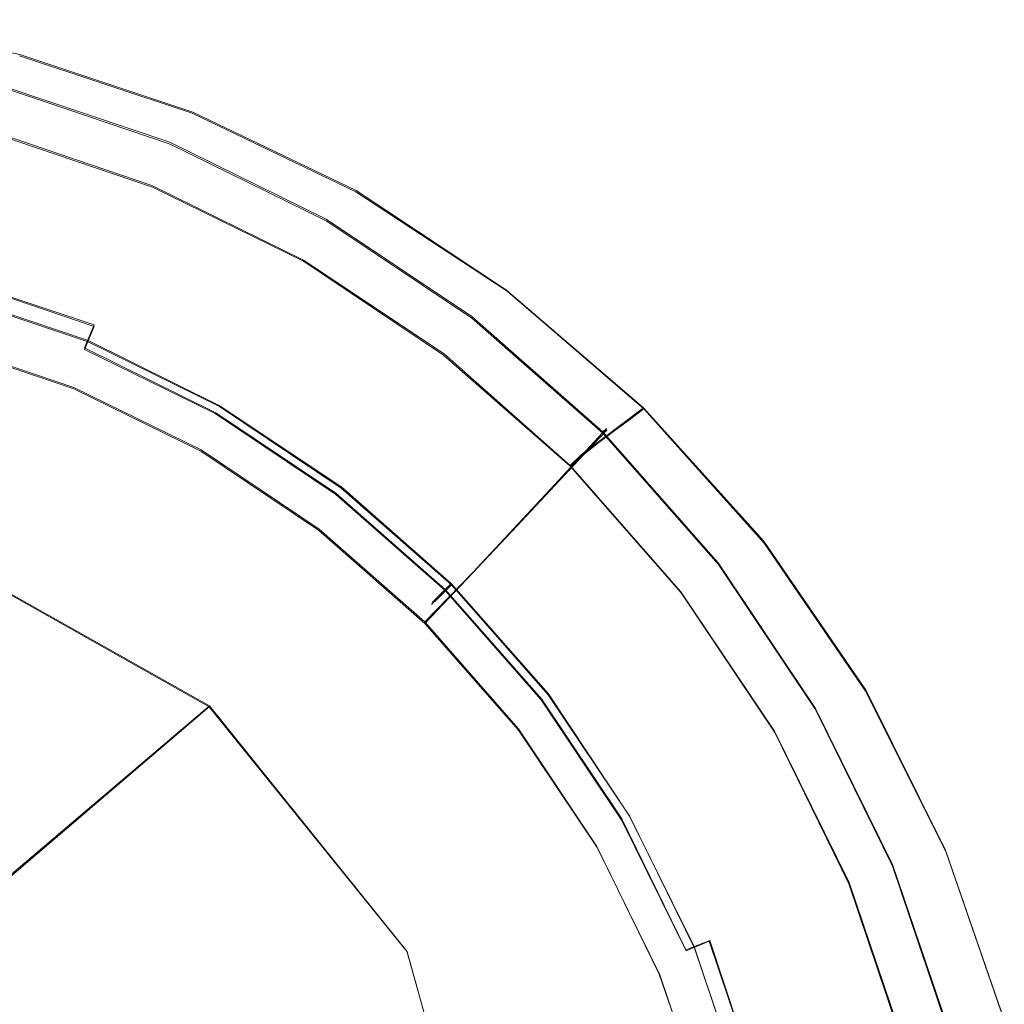
# Model space of a CAD drawing. Extents: x -29 to 250, y -65 to 0.
# Drawn here: x 241 to 250, y -39 to -31 of the extents above; entities that cross this region are included whole.
import ezdxf

# ---------------------------------------------------------------- set-up
doc = ezdxf.new("R2010")
doc.units = 0
doc.header["$LTSCALE"] = 500
doc.header["$MEASUREMENT"] = 0
for name, color, linetype in [('DWXOUTLINES', 7, 'Continuous'), ('KLUDI_BATERIA_WAZ', 7, 'Continuous'), ('KLUDI_BATERIA_ZLOTA', 7, 'Continuous')]:
    doc.layers.add(name, color=color, linetype=linetype)

msp = doc.modelspace()

# ---------------------------------------------------------------- linework, layer by layer
at = {"layer": 'DWXOUTLINES', "color": 0, "lineweight": 15}
for p, q in [((241.47, -31.14, -216.48), (239.98, -30.85, -216.48)), ((242.91, -31.62, -216.48), (241.47, -31.14, -216.48)), ((242.72, -31.87, -225.8), (241.35, -31.41, -225.8)), ((244.27, -32.27, -216.48), (242.91, -31.62, -216.48)), ((241.25, -31.78, -223.02), (242.57, -32.23, -223.02)), ((244.02, -32.51, -225.8), (242.72, -31.87, -225.8)), ((243.83, -32.85, -223.02), (242.57, -32.23, -223.02)), ((245.52, -33.1, -216.47), (244.27, -32.27, -216.48)), ((245.23, -33.32, -225.8), (244.02, -32.51, -225.8)), ((245, -33.63, -223.02), (243.83, -32.85, -223.02)), ((240.92, -33, -223.29), (242.09, -33.39, -223.29)), ((240.88, -33.13, -225.25), (242.04, -33.52, -225.25)), ((246.66, -34.08, -216.47), (245.52, -33.1, -216.47)), ((246.32, -34.28, -225.79), (245.23, -33.32, -225.8)), ((242.01, -33.58, -223.51), (242.09, -33.39, -223.29)), ((241.92, -33.91, -256.63), (240.8, -33.53, -256.63)), ((243.1, -34.12, -223.51), (242.01, -33.58, -223.51)), ((242.04, -33.52, -225.25), (243.13, -34.06, -225.24)), ((245, -33.63, -223.02), (246.05, -34.56, -223.02)), ((242.98, -34.43, -256.63), (241.92, -33.91, -256.63)), ((243.13, -34.06, -225.24), (244.15, -34.74, -225.24)), ((244.1, -34.79, -223.5), (243.1, -34.12, -223.51)), ((246.14, -34.47, -222.5), (246.66, -34.08, -216.47)), ((247.66, -35.19, -216.47), (246.66, -34.08, -216.47)), ((246.35, -34.25, -226.39), (245.92, -34.72, -235.6)), ((246.32, -34.28, -225.79), (246.35, -34.25, -225.85)), ((247.28, -35.37, -225.79), (246.32, -34.28, -225.79)), ((246.35, -34.25, -225.85), (246.35, -34.25, -226.39)), ((242.98, -34.43, -256.63), (243.96, -35.09, -256.62)), ((246.14, -34.47, -222.5), (246.05, -34.56, -223.02)), ((246.05, -34.56, -223.02), (246.97, -35.61, -223.01)), ((245.92, -34.72, -235.6), (245.24, -35.45, -248.98)), ((245.01, -35.59, -223.5), (244.1, -34.79, -223.5)), ((245.06, -35.54, -225.24), (244.15, -34.74, -225.24)), ((244.84, -35.86, -256.62), (243.96, -35.09, -256.62)), ((247.66, -35.19, -216.47), (248.51, -36.43, -216.46)), ((243.05, -36.56, -250.62), (240.76, -35.27, -250.68)), ((248.09, -36.58, -225.79), (247.28, -35.37, -225.79)), ((245.24, -35.45, -248.98), (244.84, -35.86, -256.62)), ((244.94, -35.66, -224.84), (245.06, -35.54, -225.24)), ((245.87, -36.46, -225.24), (245.06, -35.54, -225.24)), ((245.01, -35.59, -223.5), (244.92, -35.68, -223.89)), ((245.81, -36.5, -223.5), (245.01, -35.59, -223.5)), ((247.75, -36.77, -223.01), (246.97, -35.61, -223.01)), ((244.94, -35.66, -224.84), (244.9, -35.7, -224.36)), ((244.92, -35.68, -223.89), (244.9, -35.7, -224.36)), ((245.62, -36.75, -256.62), (244.84, -35.86, -256.62)), ((248.51, -36.43, -216.46), (249.17, -37.76, -216.46)), ((245.81, -36.5, -223.5), (246.48, -37.5, -223.5)), ((246.54, -37.47, -225.23), (245.87, -36.46, -225.24)), ((243.05, -36.56, -250.62), (241.13, -38.19, -282.15)), ((244.69, -38.6, -250.53), (243.05, -36.56, -250.62)), ((248.73, -37.88, -225.78), (248.09, -36.58, -225.79)), ((246.27, -37.73, -256.61), (245.62, -36.75, -256.62)), ((248.37, -38.03, -223), (247.75, -36.77, -223.01)), ((246.48, -37.5, -223.5), (247.01, -38.59, -223.49)), ((247.08, -38.56, -225.23), (246.54, -37.47, -225.23)), ((246.27, -37.73, -256.61), (246.79, -38.79, -256.61)), ((249.66, -39.17, -216.45), (249.17, -37.76, -216.46)), ((249.2, -39.26, -225.78), (248.73, -37.88, -225.78)), ((248.37, -38.03, -223), (248.82, -39.36, -223)), ((247.21, -38.51, -223.27), (247.01, -38.59, -223.49)), ((247.47, -39.72, -225.23), (247.08, -38.56, -225.23)), ((247.21, -38.51, -223.27), (247.6, -39.68, -223.27)), ((245.4, -41.12, -250.41), (244.69, -38.6, -250.53)), ((247.17, -39.9, -256.61), (246.79, -38.79, -256.61))]:
    msp.add_line(p, q, dxfattribs=at)
at = {"layer": 'KLUDI_BATERIA_WAZ', "lineweight": 15}
for points, invisible_edges in [([(241.1337, -38.1998, -282.1585), (238.8549, -36.9067, -282.1128), (240.7613, -35.2801, -250.6936), (243.0452, -36.568, -250.6338)], 11), ([(241.1337, -38.1998, -282.1585), (243.0452, -36.568, -250.6338), (244.6941, -38.6052, -250.5392), (242.7791, -40.2406, -282.1365)], 12), ([(241.1337, -38.1998, -282.1585), (242.7791, -40.2406, -282.1365), (239.9199, -42.0432, -316.5596), (238.279, -39.999, -316.5128)], 7), ([(243.4811, -42.7657, -282.0452), (242.7791, -40.2406, -282.1365), (244.6941, -38.6052, -250.5392), (245.3974, -41.129, -250.422)], 11)]:
    msp.add_3dface(points, dxfattribs=dict(at, invisible_edges=invisible_edges))
at = {"layer": 'KLUDI_BATERIA_ZLOTA', "lineweight": 15}
for points, invisible_edges in [([(240.2977, -35.4355, -216.4767), (242.7534, -34.8471, -216.4787), (242.9052, -31.6272, -216.4891), (241.4695, -31.151, -216.4907)], 15), ([(241.4226, -31.2789, -218.0754), (241.4695, -31.151, -216.4907), (242.9052, -31.6272, -216.4891), (242.8358, -31.7499, -218.0739)], 13), ([(241.378, -31.4014, -219.5655), (241.4226, -31.2789, -218.0754), (242.8358, -31.7499, -218.0739), (242.7697, -31.8675, -219.5641)], 15), ([(241.3311, -31.4711, -225.766), (242.7006, -31.9346, -225.7645), (242.7215, -31.8844, -225.8123), (241.3452, -31.4186, -225.8139)], 15), ([(241.3562, -31.3797, -226.4124), (242.7377, -31.8473, -226.4109), (242.7071, -31.926, -227.9014), (241.3355, -31.4617, -227.9029)], 15), ([(241.378, -31.4014, -219.5655), (242.7697, -31.8675, -219.5641), (242.7102, -31.9745, -220.8652), (241.3378, -31.5129, -220.8666)], 15), ([(241.3565, -31.3767, -225.8727), (241.3452, -31.4186, -225.8139), (242.7215, -31.8844, -225.8123), (242.7381, -31.8444, -225.8712)], 13), ([(241.3562, -31.3797, -226.4124), (241.3565, -31.3767, -225.8727), (242.7381, -31.8444, -225.8712), (242.7377, -31.8473, -226.4109)], 15), ([(241.3355, -31.4617, -227.9029), (242.7071, -31.926, -227.9014), (242.6335, -32.1131, -230.8126), (241.2857, -31.6569, -230.8141)], 15), ([(241.3378, -31.5129, -220.8666), (242.7102, -31.9745, -220.8652), (242.6605, -32.0657, -221.8827), (241.3042, -31.608, -221.8841)], 15), ([(241.3087, -31.5546, -225.7282), (242.6675, -32.0145, -225.7268), (242.7006, -31.9346, -225.7645), (241.3311, -31.4711, -225.766)], 15), ([(241.3087, -31.5546, -225.7282), (241.2726, -31.6895, -225.6997), (242.614, -32.1436, -225.6983), (242.6675, -32.0145, -225.7268)], 15), ([(241.2795, -31.6813, -222.5235), (241.3042, -31.608, -221.8841), (242.6605, -32.0657, -221.8827), (242.624, -32.1359, -222.522)], 15), ([(241.1981, -31.9995, -235.6158), (241.2857, -31.6569, -230.8141), (242.6335, -32.1131, -230.8126), (242.5039, -32.4414, -235.6144)], 15), ([(241.2726, -31.6895, -225.6997), (241.2171, -31.8962, -225.6796), (242.532, -32.3413, -225.6781), (242.614, -32.1436, -225.6983)], 15), ([(241.2609, -31.7402, -222.8763), (241.2795, -31.6813, -222.5235), (242.624, -32.1359, -222.522), (242.5965, -32.1923, -222.8748)], 15), ([(242.7534, -34.8471, -216.4787), (245.5236, -33.1083, -216.4843), (244.265, -32.2818, -216.487), (242.9052, -31.6272, -216.4891)], 15), ([(242.8358, -31.7499, -218.0739), (242.9052, -31.6272, -216.4891), (244.265, -32.2818, -216.487), (244.1742, -32.3975, -218.0717)], 13), ([(241.2609, -31.7402, -222.8763), (242.5965, -32.1923, -222.8748), (242.5739, -32.2422, -223.0326), (241.2456, -31.7925, -223.034)], 11), ([(242.7697, -31.8675, -219.5641), (242.8358, -31.7499, -218.0739), (244.1742, -32.3975, -218.0717), (244.0876, -32.5082, -219.562)], 15), ([(241.2137, -31.9074, -223.1308), (241.2308, -31.8457, -223.0883), (242.552, -32.293, -223.0869), (242.5267, -32.352, -223.1294)], 15), ([(241.2456, -31.7925, -223.034), (242.5739, -32.2422, -223.0326), (242.552, -32.293, -223.0869), (241.2308, -31.8457, -223.0883)], 15), ([(242.7377, -31.8473, -226.4109), (244.0461, -32.4902, -226.4088), (244.0061, -32.5642, -227.8994), (242.7071, -31.926, -227.9014)], 15), ([(242.7381, -31.8444, -225.8712), (242.7215, -31.8844, -225.8123), (244.0249, -32.5249, -225.8103), (244.0467, -32.4874, -225.8691)], 13), ([(242.7377, -31.8473, -226.4109), (242.7381, -31.8444, -225.8712), (244.0467, -32.4874, -225.8691), (244.0461, -32.4902, -226.4088)], 15), ([(241.137, -32.1951, -225.6669), (242.4136, -32.6272, -225.6655), (242.532, -32.3413, -225.6781), (241.2171, -31.8962, -225.6796)], 15), ([(241.1908, -31.991, -223.161), (241.2137, -31.9074, -223.1308), (242.5267, -32.352, -223.1294), (242.493, -32.4318, -223.1596)], 15), ([(242.7071, -31.926, -227.9014), (244.0061, -32.5642, -227.8994), (243.91, -32.7403, -230.8106), (242.6335, -32.1131, -230.8126)], 15), ([(242.6675, -32.0145, -225.7268), (243.9544, -32.6468, -225.7247), (243.9977, -32.5719, -225.7624), (242.7006, -31.9346, -225.7645)], 15), ([(242.7006, -31.9346, -225.7645), (243.9977, -32.5719, -225.7624), (244.0249, -32.5249, -225.8103), (242.7215, -31.8844, -225.8123)], 15), ([(242.7697, -31.8675, -219.5641), (244.0876, -32.5082, -219.562), (244.0097, -32.6089, -220.8631), (242.7102, -31.9745, -220.8652)], 15), ([(241.0821, -32.4526, -241.8354), (241.1981, -31.9995, -235.6158), (242.5039, -32.4414, -235.6144), (242.3324, -32.8758, -241.8341)], 15), ([(241.1908, -31.991, -223.161), (242.493, -32.4318, -223.1596), (242.4453, -32.5451, -223.1773), (241.1585, -32.1095, -223.1787)], 15), ([(242.6675, -32.0145, -225.7268), (242.614, -32.1436, -225.6983), (243.8844, -32.7678, -225.6962), (243.9544, -32.6468, -225.7247)], 15), ([(242.7102, -31.9745, -220.8652), (244.0097, -32.6089, -220.8631), (243.9447, -32.6948, -221.8806), (242.6605, -32.0657, -221.8827)], 15), ([(241.1585, -32.1095, -223.1787), (242.4453, -32.5451, -223.1773), (242.3787, -32.7047, -223.1822), (241.1134, -32.2764, -223.1835)], 15), ([(242.624, -32.1359, -222.522), (242.6605, -32.0657, -221.8827), (243.9447, -32.6948, -221.8806), (243.8969, -32.7607, -222.52)], 15), ([(242.5039, -32.4414, -235.6144), (242.6335, -32.1131, -230.8126), (243.91, -32.7403, -230.8106), (243.7406, -33.0491, -235.6124)], 15), ([(242.614, -32.1436, -225.6983), (242.532, -32.3413, -225.6781), (243.7774, -32.9532, -225.6761), (243.8844, -32.7678, -225.6962)], 15), ([(242.5965, -32.1923, -222.8748), (243.861, -32.8136, -222.8728), (243.8315, -32.8604, -223.0306), (242.5739, -32.2422, -223.0326)], 11), ([(242.5965, -32.1923, -222.8748), (242.624, -32.1359, -222.522), (243.8969, -32.7607, -222.52), (243.861, -32.8136, -222.8728)], 15), ([(241.0457, -32.5357, -225.6201), (242.2786, -32.953, -225.6187), (242.4136, -32.6272, -225.6655), (241.137, -32.1951, -225.6669)], 15), ([(241.052, -32.505, -223.1751), (241.1134, -32.2764, -223.1835), (242.3787, -32.7047, -223.1822), (242.2878, -32.9233, -223.1738)], 15), ([(242.5739, -32.2422, -223.0326), (243.8315, -32.8604, -223.0306), (243.8031, -32.9079, -223.0849), (242.552, -32.293, -223.0869)], 15), ([(242.4136, -32.6272, -225.6655), (243.6226, -33.2213, -225.6636), (243.7774, -32.9532, -225.6761), (242.532, -32.3413, -225.6781)], 15), ([(242.493, -32.4318, -223.1596), (242.5267, -32.352, -223.1294), (243.7702, -32.9631, -223.1274), (243.7261, -33.0378, -223.1576)], 15), ([(242.5267, -32.352, -223.1294), (242.552, -32.293, -223.0869), (243.8031, -32.9079, -223.0849), (243.7702, -32.9631, -223.1274)], 15), ([(245.4126, -33.2149, -218.0691), (244.1742, -32.3975, -218.0717), (244.265, -32.2818, -216.487), (245.5236, -33.1083, -216.4843)], 11), ([(242.493, -32.4318, -223.1596), (243.7261, -33.0378, -223.1576), (243.6639, -33.1439, -223.1754), (242.4453, -32.5451, -223.1773)], 15), ([(245.307, -33.317, -219.5594), (244.0876, -32.5082, -219.562), (244.1742, -32.3975, -218.0717), (245.4126, -33.2149, -218.0691)], 15), ([(241.0821, -32.4526, -241.8354), (242.3324, -32.8758, -241.8341), (242.1328, -33.3807, -248.9991), (240.9472, -32.9794, -249.0004)], 15), ([(240.9836, -32.7598, -223.1985), (241.052, -32.505, -223.1751), (242.2878, -32.9233, -223.1738), (242.1867, -33.167, -223.1971)], 15), ([(242.3324, -32.8758, -241.8341), (242.5039, -32.4414, -235.6144), (243.7406, -33.0491, -235.6124), (243.5165, -33.4576, -241.8322)], 15), ([(245.257, -33.3019, -226.4062), (245.2084, -33.3701, -227.8967), (244.0061, -32.5642, -227.8994), (244.0461, -32.4902, -226.4088)], 15), ([(245.307, -33.317, -219.5594), (245.2119, -33.4098, -220.8605), (244.0097, -32.6089, -220.8631), (244.0876, -32.5082, -219.562)], 15), ([(245.2578, -33.2991, -225.8665), (244.0467, -32.4874, -225.8691), (244.0249, -32.5249, -225.8103), (245.2313, -33.3335, -225.8076)], 11), ([(245.257, -33.3019, -226.4062), (244.0461, -32.4902, -226.4088), (244.0467, -32.4874, -225.8691), (245.2578, -33.2991, -225.8665)], 15), ([(241.0457, -32.5357, -225.6201), (240.9567, -32.8675, -225.4975), (242.1469, -33.2703, -225.4962), (242.2786, -32.953, -225.6187)], 15), ([(242.4453, -32.5451, -223.1773), (243.6639, -33.1439, -223.1754), (243.5769, -33.2935, -223.1802), (242.3787, -32.7047, -223.1822)], 15), ([(245.2084, -33.3701, -227.8967), (245.0914, -33.5321, -230.808), (243.91, -32.7403, -230.8106), (244.0061, -32.5642, -227.8994)], 15), ([(245.1454, -33.4451, -225.7221), (245.1981, -33.3766, -225.7598), (243.9977, -32.5719, -225.7624), (243.9544, -32.6468, -225.7247)], 15), ([(245.1981, -33.3766, -225.7598), (245.2313, -33.3335, -225.8076), (244.0249, -32.5249, -225.8103), (243.9977, -32.5719, -225.7624)], 15), ([(242.2786, -32.953, -225.6187), (243.4462, -33.5267, -225.6169), (243.6226, -33.2213, -225.6636), (242.4136, -32.6272, -225.6655)], 15), ([(245.1454, -33.4451, -225.7221), (243.9544, -32.6468, -225.7247), (243.8844, -32.7678, -225.6962), (245.0603, -33.5559, -225.6937)], 15), ([(245.2119, -33.4098, -220.8605), (245.1327, -33.4888, -221.8781), (243.9447, -32.6948, -221.8806), (244.0097, -32.6089, -220.8631)], 15), ([(240.9836, -32.7598, -223.1985), (242.1867, -33.167, -223.1971), (242.0894, -33.4021, -223.2971), (240.9178, -33.0055, -223.2984)], 11), ([(242.2878, -32.9233, -223.1738), (242.3787, -32.7047, -223.1822), (243.5769, -33.2935, -223.1802), (243.4582, -33.4984, -223.1719)], 15), ([(244.8853, -33.8163, -235.6099), (243.7406, -33.0491, -235.6124), (243.91, -32.7403, -230.8106), (245.0914, -33.5321, -230.808)], 15), ([(245.0603, -33.5559, -225.6937), (243.8844, -32.7678, -225.6962), (243.7774, -32.9532, -225.6761), (244.93, -33.7257, -225.6736)], 15), ([(245.0309, -33.5979, -222.8703), (243.861, -32.8136, -222.8728), (243.8969, -32.7607, -222.52), (245.0745, -33.5494, -222.5175)], 15), ([(245.0745, -33.5494, -222.5175), (243.8969, -32.7607, -222.52), (243.9447, -32.6948, -221.8806), (245.1327, -33.4888, -221.8781)], 15), ([(245.0309, -33.5979, -222.8703), (244.9951, -33.6407, -223.0281), (243.8315, -32.8604, -223.0306), (243.861, -32.8136, -222.8728)], 13), ([(240.9567, -32.8675, -225.4975), (240.8835, -33.1399, -225.2574), (242.0387, -33.5309, -225.2561), (242.1469, -33.2703, -225.4962)], 15), ([(242.3324, -32.8758, -241.8341), (243.5165, -33.4576, -241.8322), (243.2557, -33.9325, -248.9973), (242.1328, -33.3807, -248.9991)], 15), ([(242.1867, -33.167, -223.1971), (242.2878, -32.9233, -223.1738), (243.4582, -33.4984, -223.1719), (243.3261, -33.7268, -223.1953)], 15), ([(244.9208, -33.7345, -223.1249), (243.7702, -32.9631, -223.1274), (243.8031, -32.9079, -223.0849), (244.9606, -33.6841, -223.0824)], 15), ([(244.9951, -33.6407, -223.0281), (244.9606, -33.6841, -223.0824), (243.8031, -32.9079, -223.0849), (243.8315, -32.8604, -223.0306)], 15), ([(240.9472, -32.9794, -249.0004), (242.1328, -33.3807, -248.9991), (241.9193, -33.921, -256.6367), (240.8028, -33.5431, -256.6379)], 15), ([(240.9178, -33.0055, -223.2984), (242.0894, -33.4021, -223.2971), (242.0099, -33.5947, -223.5187), (240.8641, -33.2069, -223.52)], 13), ([(242.2786, -32.953, -225.6187), (242.1469, -33.2703, -225.4962), (243.2742, -33.8242, -225.4944), (243.4462, -33.5267, -225.6169)], 15), ([(244.7416, -33.9713, -225.6612), (244.93, -33.7257, -225.6736), (243.7774, -32.9532, -225.6761), (243.6226, -33.2213, -225.6636)], 15), ([(244.8672, -33.8028, -223.1552), (243.7261, -33.0378, -223.1576), (243.7702, -32.9631, -223.1274), (244.9208, -33.7345, -223.1249)], 15), ([(244.6124, -34.1921, -241.8298), (243.5165, -33.4576, -241.8322), (243.7406, -33.0491, -235.6124), (244.8853, -33.8163, -235.6099)], 15), ([(244.8672, -33.8028, -223.1552), (244.7917, -33.8999, -223.1729), (243.6639, -33.1439, -223.1754), (243.7261, -33.0378, -223.1576)], 15), ([(240.8396, -33.3026, -224.8582), (241.9737, -33.6864, -224.8569), (242.0387, -33.5309, -225.2561), (240.8835, -33.1399, -225.2574)], 11), ([(242.1867, -33.167, -223.1971), (243.3261, -33.7268, -223.1953), (243.199, -33.9473, -223.2954), (242.0894, -33.4021, -223.2971)], 15), ([(243.4611, -37.2249, -216.4709), (246.6623, -34.0884, -216.4811), (245.5236, -33.1083, -216.4843), (242.7534, -34.8471, -216.4787)], 15), ([(244.7917, -33.8999, -223.1729), (244.6859, -34.0368, -223.1778), (243.5769, -33.2935, -223.1802), (243.6639, -33.1439, -223.1754)], 15), ([(246.5331, -34.1843, -218.0659), (245.4126, -33.2149, -218.0691), (245.5236, -33.1083, -216.4843), (246.6623, -34.0884, -216.4811)], 3), ([(240.8318, -33.3285, -223.9081), (240.8641, -33.2069, -223.52), (242.0099, -33.5947, -223.5187), (241.9622, -33.7111, -223.9068)], 15), ([(244.5268, -34.251, -225.6145), (244.7416, -33.9713, -225.6612), (243.6226, -33.2213, -225.6636), (243.4462, -33.5267, -225.6169)], 15), ([(246.41, -34.276, -219.5562), (245.307, -33.317, -219.5594), (245.4126, -33.2149, -218.0691), (246.5331, -34.1843, -218.0659)], 7), ([(240.823, -33.3629, -224.3813), (241.9492, -33.7441, -224.38), (241.9737, -33.6864, -224.8569), (240.8396, -33.3026, -224.8582)], 15), ([(240.823, -33.3629, -224.3813), (240.8318, -33.3285, -223.9081), (241.9622, -33.7111, -223.9068), (241.9492, -33.7441, -224.38)], 15), ([(242.1469, -33.2703, -225.4962), (242.0387, -33.5309, -225.2561), (243.1327, -34.0685, -225.2544), (243.2742, -33.8242, -225.4944)], 15), ([(244.5415, -34.2244, -223.1696), (243.4582, -33.4984, -223.1719), (243.5769, -33.2935, -223.1802), (244.6859, -34.0368, -223.1778)], 15), ([(246.2843, -34.3308, -225.7567), (246.3228, -34.2924, -225.8045), (245.2313, -33.3335, -225.8076), (245.1981, -33.3766, -225.7598)], 15), ([(246.3527, -34.2645, -226.4031), (246.2962, -34.3258, -227.8936), (245.2084, -33.3701, -227.8967), (245.257, -33.3019, -226.4062)], 15), ([(246.41, -34.276, -219.5562), (246.2993, -34.3594, -220.8574), (245.2119, -33.4098, -220.8605), (245.307, -33.317, -219.5594)], 15), ([(246.3536, -34.2618, -225.8633), (245.2578, -33.2991, -225.8665), (245.2313, -33.3335, -225.8076), (246.3228, -34.2924, -225.8045)], 3), ([(246.3527, -34.2645, -226.4031), (245.257, -33.3019, -226.4062), (245.2578, -33.2991, -225.8665), (246.3536, -34.2618, -225.8633)], 7), ([(242.1328, -33.3807, -248.9991), (243.2557, -33.9325, -248.9973), (242.9767, -34.4406, -256.635), (241.9193, -33.921, -256.6367)], 15), ([(242.0894, -33.4021, -223.2971), (243.199, -33.9473, -223.2954), (243.0951, -34.1279, -223.517), (242.0099, -33.5947, -223.5187)], 11), ([(246.2962, -34.3258, -227.8936), (246.1603, -34.4712, -230.8049), (245.0914, -33.5321, -230.808), (245.2084, -33.3701, -227.8967)], 15), ([(246.2993, -34.3594, -220.8574), (246.207, -34.4302, -221.875), (245.1327, -33.4888, -221.8781), (245.2119, -33.4098, -220.8605)], 15), ([(246.2231, -34.3919, -225.719), (246.2843, -34.3308, -225.7567), (245.1981, -33.3766, -225.7598), (245.1454, -33.4451, -225.7221)], 15), ([(244.6124, -34.1921, -241.8298), (244.295, -34.6291, -248.995), (243.2557, -33.9325, -248.9973), (243.5165, -33.4576, -241.8322)], 15), ([(244.3807, -34.4337, -223.193), (243.3261, -33.7268, -223.1953), (243.4582, -33.4984, -223.1719), (244.5415, -34.2244, -223.1696)], 15), ([(246.2231, -34.3919, -225.719), (245.1454, -33.4451, -225.7221), (245.0603, -33.5559, -225.6937), (246.1242, -34.4906, -225.6906)], 15), ([(246.1395, -34.4845, -222.5144), (245.0745, -33.5494, -222.5175), (245.1327, -33.4888, -221.8781), (246.207, -34.4302, -221.875)], 7), ([(239.8916, -36.9437, -256.6269), (240.8028, -33.5431, -256.6379), (241.9193, -33.921, -256.6367), (241.8012, -36.4766, -256.6284)], 13), ([(241.9737, -33.6864, -224.8569), (243.0478, -34.2142, -224.8552), (243.1327, -34.0685, -225.2544), (242.0387, -33.5309, -225.2561)], 11), ([(244.5268, -34.251, -225.6145), (243.4462, -33.5267, -225.6169), (243.2742, -33.8242, -225.4944), (244.3175, -34.5235, -225.4921)], 15), ([(245.9209, -34.7262, -235.6069), (244.8853, -33.8163, -235.6099), (245.0914, -33.5321, -230.808), (246.1603, -34.4712, -230.8049)], 7), ([(246.1242, -34.4906, -225.6906), (245.0603, -33.5559, -225.6937), (244.93, -33.7257, -225.6736), (245.9729, -34.6419, -225.6707)], 15), ([(246.0889, -34.5278, -222.8672), (245.0309, -33.5979, -222.8703), (245.0745, -33.5494, -222.5175), (246.1395, -34.4845, -222.5144)], 7), ([(241.9622, -33.7111, -223.9068), (242.0099, -33.5947, -223.5187), (243.0951, -34.1279, -223.517), (243.0328, -34.2372, -223.9051)], 15), ([(246.0476, -34.5658, -223.0251), (246.0077, -34.6044, -223.0794), (244.9606, -33.6841, -223.0824), (244.9951, -33.6407, -223.0281)], 15), ([(246.0889, -34.5278, -222.8672), (246.0476, -34.5658, -223.0251), (244.9951, -33.6407, -223.0281), (245.0309, -33.5979, -222.8703)], 13), ([(241.9492, -33.7441, -224.38), (243.0157, -34.2682, -224.3783), (243.0478, -34.2142, -224.8552), (241.9737, -33.6864, -224.8569)], 15), ([(241.9492, -33.7441, -224.38), (241.9622, -33.7111, -223.9068), (243.0328, -34.2372, -223.9051), (243.0157, -34.2682, -224.3783)], 15), ([(244.3807, -34.4337, -223.193), (244.226, -34.6356, -223.2931), (243.199, -33.9473, -223.2954), (243.3261, -33.7268, -223.1953)], 15), ([(245.754, -34.8607, -225.6583), (245.9729, -34.6419, -225.6707), (244.93, -33.7257, -225.6736), (244.7416, -33.9713, -225.6612)], 15), ([(245.8996, -34.71, -223.1522), (244.8672, -33.8028, -223.1552), (244.9208, -33.7345, -223.1249), (245.9616, -34.6492, -223.1219)], 15), ([(245.9616, -34.6492, -223.1219), (244.9208, -33.7345, -223.1249), (244.9606, -33.6841, -223.0824), (246.0077, -34.6044, -223.0794)], 15), ([(244.3175, -34.5235, -225.4921), (243.2742, -33.8242, -225.4944), (243.1327, -34.0685, -225.2544), (244.1453, -34.7471, -225.2522)], 11), ([(245.604, -35.0633, -241.827), (244.6124, -34.1921, -241.8298), (244.8853, -33.8163, -235.6099), (245.9209, -34.7262, -235.6069)], 7), ([(245.8996, -34.71, -223.1522), (245.812, -34.7965, -223.17), (244.7917, -33.8999, -223.1729), (244.8672, -33.8028, -223.1552)], 15), ([(245.812, -34.7965, -223.17), (245.6892, -34.9184, -223.175), (244.6859, -34.0368, -223.1778), (244.7917, -33.8999, -223.1729)], 15), ([(241.8012, -36.4766, -256.6284), (241.9193, -33.921, -256.6367), (242.9767, -34.4406, -256.635), (243.9554, -35.0965, -256.6329)], 9), ([(244.295, -34.6291, -248.995), (243.9554, -35.0965, -256.6329), (242.9767, -34.4406, -256.635), (243.2557, -33.9325, -248.9973)], 15), ([(244.226, -34.6356, -223.2931), (244.0995, -34.8011, -223.5148), (243.0951, -34.1279, -223.517), (243.199, -33.9473, -223.2954)], 15), ([(245.5046, -35.11, -225.6117), (245.754, -34.8607, -225.6583), (244.7416, -33.9713, -225.6612), (244.5268, -34.251, -225.6145)], 15), ([(244.0419, -34.8805, -224.8531), (244.1453, -34.7471, -225.2522), (243.1327, -34.0685, -225.2544), (243.0478, -34.2142, -224.8552)], 15), ([(245.5215, -35.0855, -223.1668), (244.5415, -34.2244, -223.1696), (244.6859, -34.0368, -223.1778), (245.6892, -34.9184, -223.175)], 15), ([(244.0236, -34.9013, -223.903), (243.0328, -34.2372, -223.9051), (243.0951, -34.1279, -223.517), (244.0995, -34.8011, -223.5148)], 11), ([(243.4611, -37.2249, -216.4709), (245.888, -37.9183, -216.4687), (247.6627, -35.2041, -216.4775), (246.6623, -34.0884, -216.4811)], 15), ([(246.5331, -34.1843, -218.0659), (246.6623, -34.0884, -216.4811), (247.6627, -35.2041, -216.4775), (247.5172, -35.2876, -218.0624)], 13), ([(244.0029, -34.9298, -224.3762), (244.0419, -34.8805, -224.8531), (243.0478, -34.2142, -224.8552), (243.0157, -34.2682, -224.3783)], 15), ([(244.0029, -34.9298, -224.3762), (243.0157, -34.2682, -224.3783), (243.0328, -34.2372, -223.9051), (244.0236, -34.9013, -223.903)], 15), ([(245.604, -35.0633, -241.827), (245.2354, -35.4552, -248.9923), (244.295, -34.6291, -248.995), (244.6124, -34.1921, -241.8298)], 14), ([(245.3349, -35.272, -223.1903), (244.3807, -34.4337, -223.193), (244.5415, -34.2244, -223.1696), (245.5215, -35.0855, -223.1668)], 15), ([(246.41, -34.276, -219.5562), (246.5331, -34.1843, -218.0659), (247.5172, -35.2876, -218.0624), (247.3787, -35.3674, -219.5527)], 15), ([(245.5046, -35.11, -225.6117), (244.5268, -34.251, -225.6145), (244.3175, -34.5235, -225.4921), (245.2614, -35.3528, -225.4894)], 15), ([(246.2843, -34.3308, -225.7567), (247.2385, -35.417, -225.7532), (247.2818, -35.3839, -225.801), (246.3228, -34.2924, -225.8045)], 15), ([(246.3527, -34.2645, -226.4031), (247.3153, -35.3602, -226.3995), (247.252, -35.4136, -227.8901), (246.2962, -34.3258, -227.8936)], 7), ([(246.41, -34.276, -219.5562), (247.3787, -35.3674, -219.5527), (247.2541, -35.44, -220.8539), (246.2993, -34.3594, -220.8574)], 7), ([(246.3536, -34.2618, -225.8633), (246.3228, -34.2924, -225.8045), (247.2818, -35.3839, -225.801), (247.3163, -35.3576, -225.8598)], 13), ([(246.3527, -34.2645, -226.4031), (246.3536, -34.2618, -225.8633), (247.3163, -35.3576, -225.8598), (247.3153, -35.3602, -226.3995)], 15), ([(246.2231, -34.3919, -225.719), (246.1242, -34.4906, -225.6906), (247.0589, -35.5546, -225.6872), (247.1698, -35.4696, -225.7155)], 15), ([(246.2962, -34.3258, -227.8936), (247.252, -35.4136, -227.8901), (247.0994, -35.5401, -230.8015), (246.1603, -34.4712, -230.8049)], 7), ([(246.2993, -34.3594, -220.8574), (247.2541, -35.44, -220.8539), (247.1504, -35.5016, -221.8715), (246.207, -34.4302, -221.875)], 7), ([(246.2231, -34.3919, -225.719), (247.1698, -35.4696, -225.7155), (247.2385, -35.417, -225.7532), (246.2843, -34.3308, -225.7567)], 15), ([(245.3349, -35.272, -223.1903), (245.1552, -35.4519, -223.2905), (244.226, -34.6356, -223.2931), (244.3807, -34.4337, -223.193)], 15), ([(245.9209, -34.7262, -235.6069), (246.1603, -34.4712, -230.8049), (247.0994, -35.5401, -230.8015), (246.8308, -35.7618, -235.6036)], 15), ([(246.0889, -34.5278, -222.8672), (246.1395, -34.4845, -222.5144), (247.0746, -35.5485, -222.511), (247.0179, -35.5859, -222.8638)], 15), ([(246.1395, -34.4845, -222.5144), (246.207, -34.4302, -221.875), (247.1504, -35.5016, -221.8715), (247.0746, -35.5485, -222.511)], 15), ([(245.2614, -35.3528, -225.4894), (244.3175, -34.5235, -225.4921), (244.1453, -34.7471, -225.2522), (245.0614, -35.552, -225.2496)], 11), ([(246.1242, -34.4906, -225.6906), (245.9729, -34.6419, -225.6707), (246.8891, -35.6848, -225.6673), (247.0589, -35.5546, -225.6872)], 15), ([(246.0476, -34.5658, -223.0251), (246.9717, -35.6187, -223.0216), (246.9272, -35.6518, -223.076), (246.0077, -34.6044, -223.0794)], 15), ([(246.0889, -34.5278, -222.8672), (247.0179, -35.5859, -222.8638), (246.9717, -35.6187, -223.0216), (246.0476, -34.5658, -223.0251)], 3), ([(245.2354, -35.4552, -248.9923), (244.8409, -35.8745, -256.6304), (243.9554, -35.0965, -256.6329), (244.295, -34.6291, -248.995)], 14), ([(245.1552, -35.4519, -223.2905), (245.0083, -35.5995, -223.5122), (244.0995, -34.8011, -223.5148), (244.226, -34.6356, -223.2931)], 15), ([(245.754, -34.8607, -225.6583), (246.6435, -35.8732, -225.655), (246.8891, -35.6848, -225.6673), (245.9729, -34.6419, -225.6707)], 15), ([(245.8996, -34.71, -223.1522), (245.9616, -34.6492, -223.1219), (246.8757, -35.6903, -223.1185), (246.8064, -35.7425, -223.1488)], 15), ([(245.9616, -34.6492, -223.1219), (246.0077, -34.6044, -223.0794), (246.9272, -35.6518, -223.076), (246.8757, -35.6903, -223.1185)], 15), ([(245.604, -35.0633, -241.827), (245.9209, -34.7262, -235.6069), (246.8308, -35.7618, -235.6036), (246.4752, -36.0549, -241.8237)], 15), ([(245.8996, -34.71, -223.1522), (246.8064, -35.7425, -223.1488), (246.7083, -35.8169, -223.1667), (245.812, -34.7965, -223.17)], 15), ([(244.9202, -35.6889, -223.9004), (244.0236, -34.9013, -223.903), (244.0995, -34.8011, -223.5148), (245.0083, -35.5995, -223.5122)], 3), ([(244.9414, -35.6707, -224.8505), (245.0614, -35.552, -225.2496), (244.1453, -34.7471, -225.2522), (244.0419, -34.8805, -224.8531)], 15), ([(245.812, -34.7965, -223.17), (246.7083, -35.8169, -223.1667), (246.5706, -35.9218, -223.1717), (245.6892, -34.9184, -223.175)], 15), ([(238.4714, -42.1135, -216.4551), (243.4611, -37.2249, -216.4709), (242.7534, -34.8471, -216.4787), (240.2977, -35.4355, -216.4767)], 15), ([(244.8961, -35.7145, -224.3736), (244.9414, -35.6707, -224.8505), (244.0419, -34.8805, -224.8531), (244.0029, -34.9298, -224.3762)], 15), ([(245.5046, -35.11, -225.6117), (246.3636, -36.0878, -225.6086), (246.6435, -35.8732, -225.655), (245.754, -34.8607, -225.6583)], 15), ([(244.8961, -35.7145, -224.3736), (244.0029, -34.9298, -224.3762), (244.0236, -34.9013, -223.903), (244.9202, -35.6889, -223.9004)], 7), ([(245.5215, -35.0855, -223.1668), (245.6892, -34.9184, -223.175), (246.5706, -35.9218, -223.1717), (246.3826, -36.0656, -223.1636)], 15), ([(242.3515, -38.3639, -256.6223), (241.8012, -36.4766, -256.6284), (243.9554, -35.0965, -256.6329), (244.8409, -35.8745, -256.6304)], 11), ([(245.604, -35.0633, -241.827), (246.4752, -36.0549, -241.8237), (246.0615, -36.3955, -248.9893), (245.2354, -35.4552, -248.9923)], 15), ([(245.5046, -35.11, -225.6117), (245.2614, -35.3528, -225.4894), (246.0908, -36.2968, -225.4863), (246.3636, -36.0878, -225.6086)], 15), ([(245.3349, -35.272, -223.1903), (245.5215, -35.0855, -223.1668), (246.3826, -36.0656, -223.1636), (246.1732, -36.2261, -223.1872)], 15), ([(245.888, -37.9183, -216.4687), (249.1744, -37.7694, -216.4692), (248.5063, -36.4372, -216.4735), (247.6627, -35.2041, -216.4775)], 15), ([(247.5172, -35.2876, -218.0624), (247.6627, -35.2041, -216.4775), (248.5063, -36.4372, -216.4735), (248.3469, -36.5068, -218.0584)], 13), ([(245.3349, -35.272, -223.1903), (246.1732, -36.2261, -223.1872), (245.9715, -36.3811, -223.2875), (245.1552, -35.4519, -223.2905)], 15), ([(247.3787, -35.3674, -219.5527), (247.5172, -35.2876, -218.0624), (248.3469, -36.5068, -218.0584), (248.1952, -36.5735, -219.5487)], 15), ([(245.2614, -35.3528, -225.4894), (245.0614, -35.552, -225.2496), (245.8663, -36.4682, -225.2466), (246.0908, -36.2968, -225.4863)], 13), ([(247.2385, -35.417, -225.7532), (248.0432, -36.6174, -225.7493), (248.0904, -36.5903, -225.7971), (247.2818, -35.3839, -225.801)], 15), ([(247.3153, -35.3602, -226.3995), (248.127, -36.5711, -226.3956), (248.0578, -36.6159, -227.8862), (247.252, -35.4136, -227.8901)], 15), ([(247.3787, -35.3674, -219.5527), (248.1952, -36.5735, -219.5487), (248.0587, -36.6339, -220.85), (247.2541, -35.44, -220.8539)], 15), ([(247.3163, -35.3576, -225.8598), (247.2818, -35.3839, -225.801), (248.0904, -36.5903, -225.7971), (248.1281, -36.5687, -225.8558)], 13), ([(247.3153, -35.3602, -226.3995), (247.3163, -35.3576, -225.8598), (248.1281, -36.5687, -225.8558), (248.127, -36.5711, -226.3956)], 15), ([(245.2354, -35.4552, -248.9923), (246.0615, -36.3955, -248.9893), (245.6189, -36.76, -256.6275), (244.8409, -35.8745, -256.6304)], 15), ([(245.1552, -35.4519, -223.2905), (245.9715, -36.3811, -223.2875), (245.8067, -36.5083, -223.5093), (245.0083, -35.5995, -223.5122)], 15), ([(247.1698, -35.4696, -225.7155), (247.0589, -35.5546, -225.6872), (247.8471, -36.7304, -225.6834), (247.9682, -36.6606, -225.7117)], 15), ([(247.252, -35.4136, -227.8901), (248.0578, -36.6159, -227.8862), (247.8912, -36.7215, -230.7977), (247.0994, -35.5401, -230.8015)], 15), ([(247.2541, -35.44, -220.8539), (248.0587, -36.6339, -220.85), (247.9453, -36.6852, -221.8676), (247.1504, -35.5016, -221.8715)], 15), ([(247.1698, -35.4696, -225.7155), (247.9682, -36.6606, -225.7117), (248.0432, -36.6174, -225.7493), (247.2385, -35.417, -225.7532)], 15), ([(244.9414, -35.6707, -224.8505), (245.7316, -36.5702, -224.8476), (245.8663, -36.4682, -225.2466), (245.0614, -35.552, -225.2496)], 7), ([(246.8308, -35.7618, -235.6036), (247.0994, -35.5401, -230.8015), (247.8912, -36.7215, -230.7977), (247.598, -36.9064, -235.5999)], 15), ([(247.0179, -35.5859, -222.8638), (247.0746, -35.5485, -222.511), (247.8625, -36.7242, -222.5071), (247.8009, -36.7551, -222.86)], 15), ([(247.0746, -35.5485, -222.511), (247.1504, -35.5016, -221.8715), (247.9453, -36.6852, -221.8676), (247.8625, -36.7242, -222.5071)], 15), ([(244.9202, -35.6889, -223.9004), (245.0083, -35.5995, -223.5122), (245.8067, -36.5083, -223.5093), (245.7078, -36.5854, -223.8975)], 13), ([(247.0589, -35.5546, -225.6872), (246.8891, -35.6848, -225.6673), (247.6616, -36.8374, -225.6635), (247.8471, -36.7304, -225.6834)], 15), ([(246.9717, -35.6187, -223.0216), (247.7506, -36.782, -223.0178), (247.7023, -36.8092, -223.0722), (246.9272, -35.6518, -223.076)], 15), ([(247.0179, -35.5859, -222.8638), (247.8009, -36.7551, -222.86), (247.7506, -36.782, -223.0178), (246.9717, -35.6187, -223.0216)], 11), ([(244.8961, -35.7145, -224.3736), (245.6808, -36.6077, -224.3707), (245.7316, -36.5702, -224.8476), (244.9414, -35.6707, -224.8505)], 7), ([(244.8961, -35.7145, -224.3736), (244.9202, -35.6889, -223.9004), (245.7078, -36.5854, -223.8975), (245.6808, -36.6077, -224.3707)], 15), ([(246.6435, -35.8732, -225.655), (247.3935, -36.9922, -225.6513), (247.6616, -36.8374, -225.6635), (246.8891, -35.6848, -225.6673)], 15), ([(246.8064, -35.7425, -223.1488), (246.8757, -35.6903, -223.1185), (247.6464, -36.8407, -223.1148), (247.5709, -36.8835, -223.1451)], 15), ([(246.8757, -35.6903, -223.1185), (246.9272, -35.6518, -223.076), (247.7023, -36.8092, -223.0722), (247.6464, -36.8407, -223.1148)], 15), ([(246.4752, -36.0549, -241.8237), (246.8308, -35.7618, -235.6036), (247.598, -36.9064, -235.5999), (247.2097, -37.1508, -241.8202)], 15), ([(246.8064, -35.7425, -223.1488), (247.5709, -36.8835, -223.1451), (247.464, -36.9446, -223.163), (246.7083, -35.8169, -223.1667)], 15), ([(242.3515, -38.3639, -256.6223), (244.8409, -35.8745, -256.6304), (245.6189, -36.76, -256.6275), (244.2387, -38.9142, -256.6205)], 13), ([(246.3636, -36.0878, -225.6086), (247.0879, -37.1684, -225.6051), (247.3935, -36.9922, -225.6513), (246.6435, -35.8732, -225.655)], 15), ([(246.7083, -35.8169, -223.1667), (247.464, -36.9446, -223.163), (247.3138, -37.0307, -223.1681), (246.5706, -35.9218, -223.1717)], 15), ([(246.3826, -36.0656, -223.1636), (246.5706, -35.9218, -223.1717), (247.3138, -37.0307, -223.1681), (247.1086, -37.1488, -223.1601)], 15), ([(246.4752, -36.0549, -241.8237), (247.2097, -37.1508, -241.8202), (246.7581, -37.4348, -248.9859), (246.0615, -36.3955, -248.9893)], 15), ([(246.3636, -36.0878, -225.6086), (246.0908, -36.2968, -225.4863), (246.79, -37.34, -225.483), (247.0879, -37.1684, -225.6051)], 15), ([(246.1732, -36.2261, -223.1872), (246.3826, -36.0656, -223.1636), (247.1086, -37.1488, -223.1601), (246.88, -37.2807, -223.1838)], 15), ([(246.1732, -36.2261, -223.1872), (246.88, -37.2807, -223.1838), (246.6598, -37.4081, -223.2841), (245.9715, -36.3811, -223.2875)], 15), ([(246.0908, -36.2968, -225.4863), (245.8663, -36.4682, -225.2466), (246.545, -37.4807, -225.2433), (246.79, -37.34, -225.483)], 13), ([(246.0615, -36.3955, -248.9893), (246.7581, -37.4348, -248.9859), (246.2748, -37.7386, -256.6243), (245.6189, -36.76, -256.6275)], 15), ([(245.9715, -36.3811, -223.2875), (246.6598, -37.4081, -223.2841), (246.4799, -37.5127, -223.506), (245.8067, -36.5083, -223.5093)], 15), ([(249.0039, -37.8241, -218.0541), (248.3469, -36.5068, -218.0584), (248.5063, -36.4372, -216.4735), (249.1744, -37.7694, -216.4692)], 11), ([(238.4714, -42.2439, -256.6096), (239.8916, -36.9437, -256.6269), (241.8012, -36.4766, -256.6284), (242.3515, -38.3639, -256.6223)], 15), ([(245.7078, -36.5854, -223.8975), (245.8067, -36.5083, -223.5093), (246.4799, -37.5127, -223.506), (246.3719, -37.5763, -223.8943)], 13), ([(245.7316, -36.5702, -224.8476), (246.398, -37.5643, -224.8443), (246.545, -37.4807, -225.2433), (245.8663, -36.4682, -225.2466)], 15), ([(248.8415, -37.8763, -219.5444), (248.1952, -36.5735, -219.5487), (248.3469, -36.5068, -218.0584), (249.0039, -37.8241, -218.0541)], 15), ([(245.6808, -36.6077, -224.3707), (246.3424, -37.5948, -224.3675), (246.398, -37.5643, -224.8443), (245.7316, -36.5702, -224.8476)], 15), ([(245.6808, -36.6077, -224.3707), (245.7078, -36.5854, -223.8975), (246.3719, -37.5763, -223.8943), (246.3424, -37.5948, -224.3675)], 15), ([(248.6961, -37.9149, -227.882), (248.5184, -37.998, -230.7935), (247.8912, -36.7215, -230.7977), (248.0578, -36.6159, -227.8862)], 15), ([(248.6005, -37.9475, -225.7075), (248.6805, -37.9145, -225.7451), (248.0432, -36.6174, -225.7493), (247.9682, -36.6606, -225.7117)], 15), ([(248.6805, -37.9145, -225.7451), (248.7308, -37.8937, -225.7928), (248.0904, -36.5903, -225.7971), (248.0432, -36.6174, -225.7493)], 15), ([(248.7699, -37.8795, -226.3913), (248.6961, -37.9149, -227.882), (248.0578, -36.6159, -227.8862), (248.127, -36.5711, -226.3956)], 15), ([(248.8415, -37.8763, -219.5444), (248.6956, -37.9236, -220.8457), (248.0587, -36.6339, -220.85), (248.1952, -36.5735, -219.5487)], 15), ([(248.771, -37.8773, -225.8516), (248.1281, -36.5687, -225.8558), (248.0904, -36.5903, -225.7971), (248.7308, -37.8937, -225.7928)], 11), ([(248.7699, -37.8795, -226.3913), (248.127, -36.5711, -226.3956), (248.1281, -36.5687, -225.8558), (248.771, -37.8773, -225.8516)], 15), ([(248.6005, -37.9475, -225.7075), (247.9682, -36.6606, -225.7117), (247.8471, -36.7304, -225.6834), (248.4713, -38.0009, -225.6792)], 15), ([(248.4861, -37.994, -222.5029), (247.8625, -36.7242, -222.5071), (247.9453, -36.6852, -221.8676), (248.5744, -37.9637, -221.8634)], 15), ([(248.6956, -37.9236, -220.8457), (248.5744, -37.9637, -221.8634), (247.9453, -36.6852, -221.8676), (248.0587, -36.6339, -220.85)], 15), ([(244.2387, -38.9142, -256.6205), (245.6189, -36.76, -256.6275), (246.2748, -37.7386, -256.6243), (246.7944, -38.7961, -256.6208)], 9), ([(248.2056, -38.1431, -235.5959), (247.598, -36.9064, -235.5999), (247.8912, -36.7215, -230.7977), (248.5184, -37.998, -230.7935)], 15), ([(248.4713, -38.0009, -225.6792), (247.8471, -36.7304, -225.6834), (247.6616, -36.8374, -225.6635), (248.2735, -38.0828, -225.6595)], 15), ([(248.3672, -38.0386, -223.0137), (248.316, -38.0594, -223.0681), (247.7023, -36.8092, -223.0722), (247.7506, -36.782, -223.0178)], 15), ([(248.4205, -38.0179, -222.8558), (248.3672, -38.0386, -223.0137), (247.7506, -36.782, -223.0178), (247.8009, -36.7551, -222.86)], 13), ([(248.4205, -38.0179, -222.8558), (247.8009, -36.7551, -222.86), (247.8625, -36.7242, -222.5071), (248.4861, -37.994, -222.5029)], 15), ([(247.9876, -38.2012, -225.6474), (248.2735, -38.0828, -225.6595), (247.6616, -36.8374, -225.6635), (247.3935, -36.9922, -225.6513)], 15), ([(248.1763, -38.1162, -223.1411), (247.5709, -36.8835, -223.1451), (247.6464, -36.8407, -223.1148), (248.2565, -38.0835, -223.1107)], 15), ([(248.2565, -38.0835, -223.1107), (247.6464, -36.8407, -223.1148), (247.7023, -36.8092, -223.0722), (248.316, -38.0594, -223.0681)], 15), ([(247.7915, -38.3349, -241.8163), (247.2097, -37.1508, -241.8202), (247.598, -36.9064, -235.5999), (248.2056, -38.1431, -235.5959)], 15), ([(248.0624, -38.1629, -223.159), (247.9024, -38.2288, -223.1642), (247.3138, -37.0307, -223.1681), (247.464, -36.9446, -223.163)], 15), ([(248.1763, -38.1162, -223.1411), (248.0624, -38.1629, -223.159), (247.464, -36.9446, -223.163), (247.5709, -36.8835, -223.1451)], 15), ([(247.6617, -38.336, -225.6013), (247.9876, -38.2012, -225.6474), (247.3935, -36.9922, -225.6513), (247.0879, -37.1684, -225.6051)], 15), ([(247.6836, -38.3192, -223.1562), (247.1086, -37.1488, -223.1601), (247.3138, -37.0307, -223.1681), (247.9024, -38.2288, -223.1642)], 15), ([(247.7915, -38.3349, -241.8163), (247.3099, -38.5577, -248.9823), (246.7581, -37.4348, -248.9859), (247.2097, -37.1508, -241.8202)], 15), ([(247.6617, -38.336, -225.6013), (247.0879, -37.1684, -225.6051), (246.79, -37.34, -225.483), (247.3439, -38.4673, -225.4793)], 15), ([(247.4398, -38.4201, -223.1801), (246.88, -37.2807, -223.1838), (247.1086, -37.1488, -223.1601), (247.6836, -38.3192, -223.1562)], 15), ([(238.4714, -42.1135, -216.4551), (245.2874, -40.3241, -216.4609), (245.888, -37.9183, -216.4687), (243.4611, -37.2249, -216.4709)], 15), ([(247.3439, -38.4673, -225.4793), (246.79, -37.34, -225.483), (246.545, -37.4807, -225.2433), (247.0826, -38.5748, -225.2397)], 11), ([(247.4398, -38.4201, -223.1801), (247.205, -38.5177, -223.2805), (246.6598, -37.4081, -223.2841), (246.88, -37.2807, -223.1838)], 15), ([(247.3099, -38.5577, -248.9823), (246.7944, -38.7961, -256.6208), (246.2748, -37.7386, -256.6243), (246.7581, -37.4348, -248.9859)], 15), ([(247.205, -38.5177, -223.2805), (247.0131, -38.5979, -223.5025), (246.4799, -37.5127, -223.506), (246.6598, -37.4081, -223.2841)], 15), ([(246.898, -38.6469, -223.8908), (246.3719, -37.5763, -223.8943), (246.4799, -37.5127, -223.506), (247.0131, -38.5979, -223.5025)], 11), ([(246.9257, -38.6384, -224.8409), (247.0826, -38.5748, -225.2397), (246.545, -37.4807, -225.2433), (246.398, -37.5643, -224.8443)], 15), ([(246.8665, -38.6614, -224.3641), (246.9257, -38.6384, -224.8409), (246.398, -37.5643, -224.8443), (246.3424, -37.5948, -224.3675)], 15), ([(246.8665, -38.6614, -224.3641), (246.3424, -37.5948, -224.3675), (246.3719, -37.5763, -223.8943), (246.898, -38.6469, -223.8908)], 15), ([(245.2874, -40.3241, -216.4609), (249.6604, -39.1761, -216.4646), (249.1744, -37.7694, -216.4692), (245.888, -37.9183, -216.4687)], 15), ([(249.3113, -39.2516, -219.5399), (248.8415, -37.8763, -219.5444), (249.0039, -37.8241, -218.0541), (249.4815, -39.2148, -218.0495)], 15), ([(249.4815, -39.2148, -218.0495), (249.0039, -37.8241, -218.0541), (249.1744, -37.7694, -216.4692), (249.6604, -39.1761, -216.4646)], 11), ([(249.1604, -39.2865, -227.8775), (248.9746, -39.3457, -230.7891), (248.5184, -37.998, -230.7935), (248.6961, -37.9149, -227.882)], 15), ([(249.1584, -39.2851, -220.8412), (249.0314, -39.3132, -221.8589), (248.5744, -37.9637, -221.8634), (248.6956, -37.9236, -220.8457)], 15), ([(249.0604, -39.3062, -225.7031), (249.144, -39.2839, -225.7406), (248.6805, -37.9145, -225.7451), (248.6005, -37.9475, -225.7075)], 15), ([(249.144, -39.2839, -225.7406), (249.1967, -39.27, -225.7884), (248.7308, -37.8937, -225.7928), (248.6805, -37.9145, -225.7451)], 15), ([(249.3113, -39.2516, -219.5399), (249.1584, -39.2851, -220.8412), (248.6956, -37.9236, -220.8457), (248.8415, -37.8763, -219.5444)], 15), ([(249.2375, -39.261, -226.3868), (249.1604, -39.2865, -227.8775), (248.6961, -37.9149, -227.882), (248.7699, -37.8795, -226.3913)], 15), ([(249.2387, -39.2589, -225.8471), (248.771, -37.8773, -225.8516), (248.7308, -37.8937, -225.7928), (249.1967, -39.27, -225.7884)], 11), ([(249.2375, -39.261, -226.3868), (248.7699, -37.8795, -226.3913), (248.771, -37.8773, -225.8516), (249.2387, -39.2589, -225.8471)], 15), ([(248.6476, -39.4489, -235.5916), (248.2056, -38.1431, -235.5959), (248.5184, -37.998, -230.7935), (248.9746, -39.3457, -230.7891)], 15), ([(248.9254, -39.3423, -225.6749), (248.4713, -38.0009, -225.6792), (248.2735, -38.0828, -225.6595), (248.7186, -39.3976, -225.6552)], 15), ([(248.8707, -39.3509, -222.8513), (248.4205, -38.0179, -222.8558), (248.4861, -37.994, -222.5029), (248.9391, -39.3344, -222.4984)], 15), ([(249.0604, -39.3062, -225.7031), (248.6005, -37.9475, -225.7075), (248.4713, -38.0009, -225.6792), (248.9254, -39.3423, -225.6749)], 15), ([(248.9391, -39.3344, -222.4984), (248.4861, -37.994, -222.5029), (248.5744, -37.9637, -221.8634), (249.0314, -39.3132, -221.8589)], 15), ([(248.4197, -39.4777, -225.6433), (248.7186, -39.3976, -225.6552), (248.2735, -38.0828, -225.6595), (247.9876, -38.2012, -225.6474)], 15), ([(248.6164, -39.4177, -223.1369), (248.1763, -38.1162, -223.1411), (248.2565, -38.0835, -223.1107), (248.7001, -39.3955, -223.1064)], 15), ([(248.7001, -39.3955, -223.1064), (248.2565, -38.0835, -223.1107), (248.316, -38.0594, -223.0681), (248.762, -39.3792, -223.0638)], 15), ([(248.8152, -39.3651, -223.0093), (248.762, -39.3792, -223.0638), (248.316, -38.0594, -223.0681), (248.3672, -38.0386, -223.0137)], 15), ([(248.8707, -39.3509, -222.8513), (248.8152, -39.3651, -223.0093), (248.3672, -38.0386, -223.0137), (248.4205, -38.0179, -222.8558)], 13), ([(248.2147, -39.5851, -241.8123), (247.7915, -38.3349, -241.8163), (248.2056, -38.1431, -235.5959), (248.6476, -39.4489, -235.5916)], 15), ([(248.4976, -39.4492, -223.1549), (248.3305, -39.4938, -223.1601), (247.9024, -38.2288, -223.1642), (248.0624, -38.1629, -223.159)], 15), ([(248.6164, -39.4177, -223.1369), (248.4976, -39.4492, -223.1549), (248.0624, -38.1629, -223.159), (248.1763, -38.1162, -223.1411)], 15), ([(248.0789, -39.5689, -225.5973), (248.4197, -39.4777, -225.6433), (247.9876, -38.2012, -225.6474), (247.6617, -38.336, -225.6013)], 15), ([(248.1018, -39.5549, -223.1522), (247.6836, -38.3192, -223.1562), (247.9024, -38.2288, -223.1642), (248.3305, -39.4938, -223.1601)], 15), ([(248.2147, -39.5851, -241.8123), (247.7112, -39.7433, -248.9784), (247.3099, -38.5577, -248.9823), (247.7915, -38.3349, -241.8163)], 15), ([(248.0789, -39.5689, -225.5973), (247.6617, -38.336, -225.6013), (247.3439, -38.4673, -225.4793), (247.7468, -39.6575, -225.4754)], 15), ([(247.847, -39.6232, -223.1762), (247.4398, -38.4201, -223.1801), (247.6836, -38.3192, -223.1562), (248.1018, -39.5549, -223.1522)], 15), ([(238.4714, -42.2439, -256.6096), (242.3515, -38.3639, -256.6223), (244.2387, -38.9142, -256.6205), (243.7717, -40.8237, -256.6143)], 15), ([(247.847, -39.6232, -223.1762), (247.6016, -39.6892, -223.2767), (247.205, -38.5177, -223.2805), (247.4398, -38.4201, -223.1801)], 13), ([(247.7468, -39.6575, -225.4754), (247.3439, -38.4673, -225.4793), (247.0826, -38.5748, -225.2397), (247.4735, -39.7299, -225.236)], 11), ([(247.7112, -39.7433, -248.9784), (247.1723, -39.9125, -256.6172), (246.7944, -38.7961, -256.6208), (247.3099, -38.5577, -248.9823)], 15), ([(247.3096, -39.7725, -224.8372), (247.4735, -39.7299, -225.236), (247.0826, -38.5748, -225.2397), (246.9257, -38.6384, -224.8409)], 15), ([(247.6016, -39.6892, -223.2767), (247.401, -39.7437, -223.4987), (247.0131, -38.5979, -223.5025), (247.205, -38.5177, -223.2805)], 11), ([(247.2477, -39.7876, -224.3604), (247.3096, -39.7725, -224.8372), (246.9257, -38.6384, -224.8409), (246.8665, -38.6614, -224.3641)], 15), ([(247.2477, -39.7876, -224.3604), (246.8665, -38.6614, -224.3641), (246.898, -38.6469, -223.8908), (247.2806, -39.7772, -223.8871)], 15), ([(247.2806, -39.7772, -223.8871), (246.898, -38.6469, -223.8908), (247.0131, -38.5979, -223.5025), (247.401, -39.7437, -223.4987)], 15), ([(243.7717, -40.8237, -256.6143), (244.2387, -38.9142, -256.6205), (246.7944, -38.7961, -256.6208), (247.1723, -39.9125, -256.6172)], 11)]:
    msp.add_3dface(points, dxfattribs=dict(at, invisible_edges=invisible_edges))

doc.saveas('drawing.dxf')
